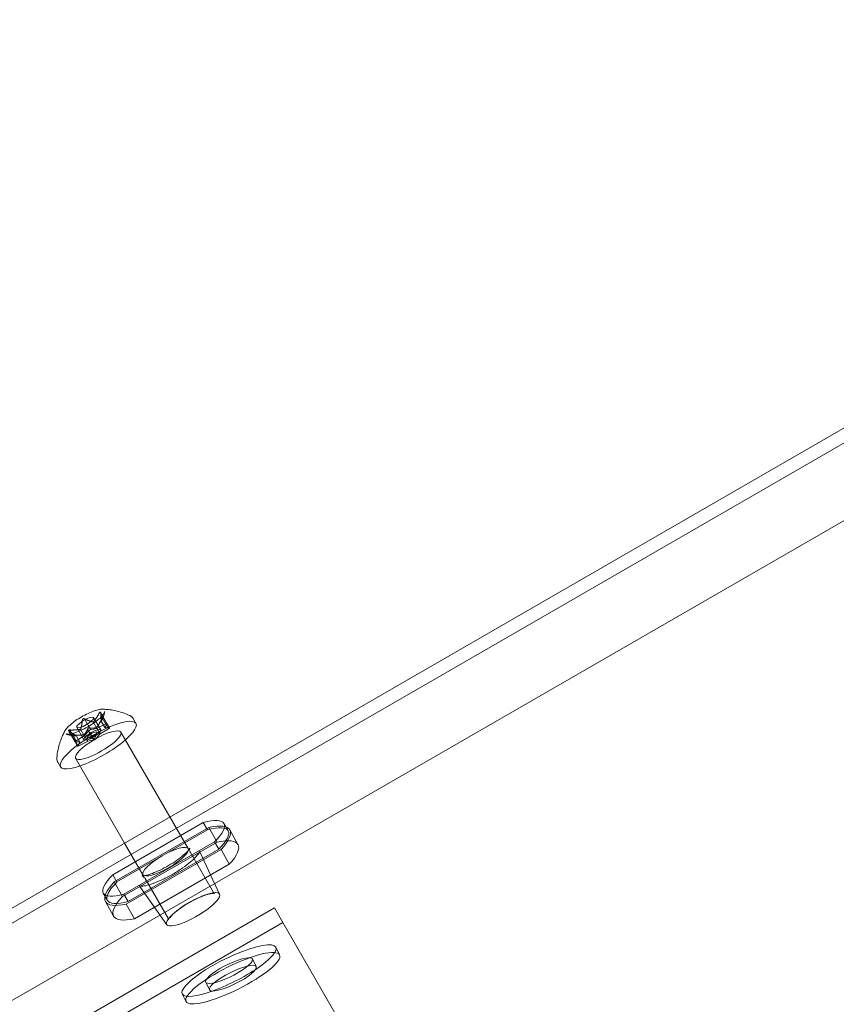
# Model space of a CAD drawing. Extents: x -437 to 323, y 0 to 1204.
# Drawn here: x -133 to -127, y 1035 to 1043 of the extents above; entities that cross this region are included whole.
import ezdxf

# ---------------------------------------------------------------- set-up
doc = ezdxf.new("R2010")
doc.units = 0
doc.header["$MEASUREMENT"] = 0
doc.header["$PDMODE"] = 64
doc.header["$PDSIZE"] = -2
doc.styles.get("Standard").update_dxf_attribs({"font": 'Helvetica LT 57 Condensed_0.ttf'})
doc.dimstyles.new('FEET-METERS', dxfattribs={"dimtxt": 12, "dimasz": 7, "dimexe": 3, "dimexo": 3, "dimgap": 3, "dimtad": 0, "dimdec": 1, "dimzin": 3, "dimdsep": 46, "dimlunit": 4, "dimtxsty": 'Standard', "dimcen": 0.09, "dimadec": 0, "dimazin": 0, "dimtfac": 2, "dimtdec": 1, "dimtofl": 0, "dimtmove": 0, "dimatfit": 3, "dimfxl": 1, "dimfrac": 2, "dimtolj": 1, "dimtzin": 3, "dimarcsym": 0})

# ---------------------------------------------------------------- blocks, each defined once
blk = doc.blocks.new('*D160')
at = {"color": 0, "lineweight": -2, "transparency": 16777216}
for p, q in [((-255.3237, 1021.4744), (-255.3237, 1189.5194)), ((285.6951, 958.1541), (285.6951, 1189.5194)), ((-248.3237, 1186.5194), (7.0197, 1186.5194)), ((278.6951, 1186.5194), (117.255, 1186.5194))]:
    blk.add_line(p, q, dxfattribs=at)
at = {"color": 0, "lineweight": 0, "transparency": 16777216}
for points in [[(-248.3237, 1187.6861), (-248.3237, 1185.3528), (-255.3237, 1186.5194)], [(278.6951, 1187.6861), (278.6951, 1185.3528), (285.6951, 1186.5194)]]:
    blk.add_solid(points, dxfattribs=at)
at = {"layer": 'Defpoints', "color": 0, "lineweight": 0, "transparency": 16777216}
for p in [(-255.3237, 1186.5194), (-255.3237, 1018.4744), (285.6951, 955.1541)]:
    blk.add_point(p, dxfattribs=at)
at = {"color": 0, "lineweight": 0, "transparency": 16777216, "insert": (62.1373, 1186.5194), "char_height": 12, "attachment_point": 5}
blk.add_mtext('\\A1;45\'-1" [13.74M]', dxfattribs=at)
blk = doc.blocks.new('*D161')
at = {"color": 0, "lineweight": -2, "transparency": 16777216}
for p, q in [((61.9183, 1154.1203), (-279.4326, 1154.1203)), ((-276.4326, 1147.1203), (-276.4326, 1035.0059)), ((-276.4326, 795.1777), (-276.4326, 932.9891)), ((4.4079, 788.1777), (-279.4326, 788.1777))]:
    blk.add_line(p, q, dxfattribs=at)
at = {"color": 0, "lineweight": 0, "transparency": 16777216}
for points in [[(-277.5993, 1147.1203), (-275.2659, 1147.1203), (-276.4326, 1154.1203)], [(-277.5993, 795.1777), (-275.2659, 795.1777), (-276.4326, 788.1777)]]:
    blk.add_solid(points, dxfattribs=at)
at = {"layer": 'Defpoints', "color": 0, "lineweight": 0, "transparency": 16777216}
for p in [(64.9183, 1154.1203), (-276.4326, 788.1777), (7.4079, 788.1777)]:
    blk.add_point(p, dxfattribs=at)
at = {"color": 0, "lineweight": 0, "transparency": 16777216, "insert": (-276.4326, 983.9975), "char_height": 12, "attachment_point": 5, "rotation": 90}
blk.add_mtext('\\A1;30\'-6" [9.29M]', dxfattribs=at)
blk = doc.blocks.new('new block')
at = {"color": 0, "linetype": 'Continuous', "lineweight": 0}
for p, q in [((-133.3133, 1035.9828), (-97.8063, 1056.4828)), ((-133.267, 1035.9025), (-97.76, 1056.4025)), ((-133.267, 1035.9025), (-97.76, 1056.4025)), ((-133.0255, 1035.4843), (-97.5185, 1055.9843)), ((-97.5185, 1055.9843), (-133.0255, 1035.4843)), ((-132.3497, 1037.578), (-132.3033, 1037.4976)), ((-132.3488, 1037.5737), (-132.3038, 1037.4958)), ((-132.3364, 1037.5294), (-132.3263, 1037.5554)), ((-132.5199, 1037.4696), (-132.4688, 1037.381)), ((-132.4649, 1037.5307), (-132.42, 1037.4528)), ((-132.4034, 1037.5079), (-132.3765, 1037.4613)), ((-132.3996, 1037.5391), (-132.3484, 1037.4505)), ((-132.3732, 1037.4627), (-132.3122, 1037.4955)), ((-132.3461, 1037.5144), (-132.3192, 1037.4678)), ((-132.346, 1037.5139), (-132.3192, 1037.4674)), ((-132.3374, 1037.5366), (-132.2924, 1037.4588)), ((-132.3038, 1037.4958), (-132.3192, 1037.4678)), ((-132.3033, 1037.4976), (-132.2851, 1037.466)), ((-132.0952, 1037.498), (-132.115, 1037.5322)), ((-132.5786, 1037.4459), (-132.5321, 1037.3655)), ((-132.5431, 1037.4101), (-132.5707, 1037.4143)), ((-132.5697, 1037.4506), (-132.5248, 1037.3728)), ((-132.5583, 1037.4135), (-132.5134, 1037.3357)), ((-132.5249, 1037.4106), (-132.498, 1037.3641)), ((-132.5249, 1037.4104), (-132.498, 1037.3638)), ((-132.5248, 1037.3728), (-132.4659, 1037.4093)), ((-132.4928, 1037.4559), (-132.4659, 1037.4093)), ((-132.4676, 1037.4169), (-132.4407, 1037.3703)), ((-132.4635, 1037.4113), (-132.4345, 1037.4447)), ((-132.4422, 1037.4566), (-132.3972, 1037.3787)), ((-132.42, 1037.4528), (-132.3765, 1037.4613)), ((-132.392, 1037.387), (-132.3745, 1037.4318)), ((-132.3537, 1037.4202), (-132.3827, 1037.3868)), ((-132.3782, 1037.4689), (-132.3513, 1037.4223)), ((-132.2924, 1037.4588), (-132.3513, 1037.4223)), ((-132.3183, 1037.4672), (-132.2863, 1037.4665)), ((-132.2035, 1037.4355), (-131.8519, 1036.8265)), ((-132.5321, 1037.3655), (-132.5139, 1037.3339)), ((-132.4989, 1037.3644), (-132.531, 1037.365)), ((-132.5134, 1037.3357), (-132.498, 1037.3638)), ((-132.444, 1037.3688), (-132.505, 1037.3361)), ((-132.3972, 1037.3787), (-132.4407, 1037.3703)), ((-132.392, 1037.387), (-132.4396, 1037.3943)), ((-132.6365, 1037.1855), (-132.6562, 1037.2197)), ((-132.5283, 1037.248), (-132.1767, 1036.639)), ((-131.6124, 1036.7868), (-132.2619, 1036.4118)), ((-131.8519, 1036.8265), (-131.7205, 1036.599)), ((-131.6124, 1036.7868), (-131.5822, 1036.7345)), ((-131.4637, 1036.7792), (-131.4336, 1036.7269)), ((-131.5716, 1036.7514), (-132.2517, 1036.3601)), ((-132.2318, 1036.3595), (-131.5822, 1036.7345)), ((-131.5716, 1036.7514), (-131.5127, 1036.6458)), ((-131.4218, 1036.7331), (-131.363, 1036.6276)), ((-132.1929, 1036.2546), (-131.5127, 1036.6458)), ((-132.1811, 1036.2717), (-131.5315, 1036.6467)), ((-132.1767, 1036.639), (-132.0453, 1036.4115)), ((-131.5315, 1036.6467), (-131.5014, 1036.5944)), ((-132.1647, 1036.2006), (-131.4845, 1036.5918)), ((-131.5014, 1036.5944), (-132.1509, 1036.2194)), ((-131.7042, 1036.5707), (-131.5382, 1036.2831)), ((-131.4954, 1036.2715), (-131.6376, 1036.5755)), ((-131.4845, 1036.5918), (-131.4257, 1036.4863)), ((-131.4257, 1036.4863), (-132.1059, 1036.0951)), ((-132.2619, 1036.4118), (-132.2318, 1036.3595)), ((-132.2517, 1036.3601), (-132.1929, 1036.2546)), ((-132.0289, 1036.3832), (-131.8629, 1036.0956)), ((-132.3298, 1036.2792), (-132.2996, 1036.2269)), ((-132.1811, 1036.2717), (-132.1509, 1036.2194)), ((-131.8742, 1036.0528), (-132.0664, 1036.3279)), ((-132.3144, 1036.2189), (-132.2556, 1036.1134)), ((-132.1647, 1036.2006), (-132.1059, 1036.0951)), ((-132.8336, 1035.1735), (-131.1016, 1036.1735)), ((-131.1016, 1036.1735), (-131.0412, 1036.0689)), ((-131.0412, 1036.0689), (-132.7733, 1035.0689)), ((-126.1236, 1027.5515), (-131.0412, 1036.0689)), ((-131.0915, 1035.8905), (-131.0644, 1035.8361)), ((-131.2593, 1035.8068), (-131.2322, 1035.7524)), ((-131.5949, 1035.6394), (-131.5677, 1035.585)), ((-131.7626, 1035.5557), (-131.7466, 1035.5235)), ((-131.7466, 1035.5235), (-131.7355, 1035.5013))]:
    blk.add_line(p, q, dxfattribs=at)
at = {"color": 0, "linetype": 'Continuous', "lineweight": 0, "extrusion": (0, 0, -1)}
for centre, major_axis, ratio, start_param, end_param in [((-132.4598, 1037.5044), (0.0602, 0.0347), 0.258819, -4.712389, 1.570796), ((-132.3659, 1037.3418), (-0.2706, -0.1562), 0.258819, -0.927295, 4.068888), ((-132.312, 1037.4926), (0.00866, 0.005), 0.258819, -1.446047, 0.523599), ((-132.4625, 1037.5091), (-0.1389, -0.06), 0.000261, 0.000353, 0.003757), ((-132.3659, 1037.3418), (0.1624, 0.0937), 0.258819, 0, 3.141593), ((-132.4269, 1037.4474), (0.00866, 0.005), 0.258819, -2.493245, -0.523599), ((-132.3659, 1037.3418), (0.1624, 0.0937), 0.258819, -1.570796, 0), ((-132.2937, 1037.461), (0.00866, 0.005), 0.258819, -0.398849, 1.570796), ((-132.3659, 1037.3418), (-0.1624, -0.0938), 0.258819, 0, 1.570796), ((-132.5235, 1037.3705), (-0.00866, -0.005), 0.258819, -0.398849, 1.570796), ((-132.5052, 1037.3389), (-0.00866, -0.005), 0.258819, -1.446047, 0.523599), ((-132.3904, 1037.3842), (-0.00866, -0.005), 0.258819, -2.493245, -0.523599), ((-132.3659, 1037.3418), (-0.2706, -0.1562), 0.258819, -2.214297, -1.570796), ((-132.3659, 1037.3418), (-0.2706, -0.1562), 0.258819, -1.570796, -0.927295), ((-131.826, 1036.5004), (0.3924, 0.2266), 0.258819, -0.761013, 0.761013), ((-131.8829, 1036.5052), (0.1624, 0.0937), 0.258819, -4.712389, 1.570796), ((-131.8511, 1036.3464), (0.4878, 0.2816), 0.258792, -0.666476, 0.678998), ((-131.9072, 1036.4535), (-0.3924, -0.2266), 0.258819, -0.761013, 0.761013), ((-131.6855, 1036.1632), (0.1894, 0.1094), 0.258819, 0, 4.712389), ((-131.6855, 1036.1632), (0.1894, 0.1094), 0.258819, -1.570796, 0), ((-131.7675, 1036.3945), (-0.4878, -0.2816), 0.258792, -0.666476, 0.678998), ((-131.3999, 1035.6687), (-0.3356, -0.1674), 0.233169, 0.1157783797903265, 6.398963686969912), ((-131.3999, 1035.6687), (-0.1678, -0.0837), 0.233169, 0.1157783797879837, 6.39896368696757)]:
    blk.add_ellipse(centre, major_axis=major_axis, ratio=ratio, start_param=start_param, end_param=end_param, dxfattribs=at)
at = {"color": 0, "linetype": 'Continuous', "lineweight": 0}
for centre, major_axis, ratio, start_param, end_param in [((-132.4086, 1037.4158), (-0.0602, -0.0347), 0.258819, -1.570796, 4.712389), ((-132.4678, 1037.4097), (0.00458, 0.00264), 0.258819, -1.298884, -0.558229), ((-132.4086, 1037.4158), (0.0342, 0.0197), 0.258819, -3.141592653583643, 3.141592653595943), ((-132.3738, 1037.464), (0.00458, 0.00264), 0.258819, -2.346081, -1.605426), ((-132.3494, 1037.4218), (-0.00458, -0.00264), 0.258819, -1.298884, -0.558229), ((-132.3146, 1037.47), (-0.00458, -0.00264), 0.258819, -0.251686, 0.488969), ((-132.5026, 1037.3615), (0.00458, 0.00264), 0.258819, -0.251686, 0.488969), ((-132.4434, 1037.3676), (-0.00458, -0.00264), 0.258819, -2.346081, -1.605426), ((-131.8562, 1036.5526), (0.3924, 0.2266), 0.258819, -0.761013, 0.761013), ((-131.9099, 1036.4519), (0.4878, 0.2816), 0.258792, -0.678998, 0.666476), ((-131.9373, 1036.5058), (-0.3924, -0.2266), 0.258819, -0.761013, 0.761013), ((-131.8263, 1036.5), (-0.4878, -0.2816), 0.258792, -0.678998, 0.666476), ((-131.4271, 1035.7231), (0.3356, 0.1674), 0.233169, 0, 1.335339), ((-131.4271, 1035.7231), (-0.3356, -0.1674), 0.233169, -0.115778, 3.141593), ((-131.4271, 1035.7231), (-0.3356, -0.1674), 0.233169, -1.806253, -0.115778), ((-131.4271, 1035.7231), (-0.1678, -0.0837), 0.233169, -0.115778, 6.167407)]:
    blk.add_ellipse(centre, major_axis=major_axis, ratio=ratio, start_param=start_param, end_param=end_param, dxfattribs=at)
for points, knots in [([(-132.6013, 1037.4493), (-132.5968, 1037.4569), (-132.5899, 1037.4655), (-132.5719, 1037.4837), (-132.5609, 1037.4933), (-132.536, 1037.5127), (-132.5222, 1037.5224), (-132.4929, 1037.5411), (-132.4775, 1037.55), (-132.4467, 1037.5662), (-132.4313, 1037.5735), (-132.4021, 1037.5855), (-132.3882, 1037.5904), (-132.3634, 1037.5971), (-132.3524, 1037.5991), (-132.3427, 1037.5994), (-132.342, 1037.5994), (-132.3413, 1037.5994)], [5.13889, 5.13889, 5.13889, 5.13889, 5.467649, 5.467649, 5.792006, 5.792006, 6.11396, 6.11396, 6.435218, 6.435218, 6.75646, 6.75646, 7.078348, 7.078348, 7.402453, 7.402453, 7.42748, 7.42748, 7.42748, 7.42748]), ([(-132.3208, 1037.5825), (-132.3209, 1037.578), (-132.3233, 1037.5717), (-132.3328, 1037.5572), (-132.3397, 1037.5492), (-132.3574, 1037.5319), (-132.3683, 1037.5226), (-132.3929, 1037.5038), (-132.4067, 1037.4943), (-132.4356, 1037.476), (-132.4508, 1037.4673), (-132.4811, 1037.4516), (-132.4962, 1037.4446), (-132.5247, 1037.433), (-132.538, 1037.4284), (-132.5617, 1037.4222), (-132.5719, 1037.4205), (-132.5876, 1037.42), (-132.5933, 1037.4211), (-132.5969, 1037.4231)], [1.726141, 1.726141, 1.726141, 1.726141, 2.050583, 2.050583, 2.360379, 2.360379, 2.676463, 2.676463, 2.994605, 2.994605, 3.313366, 3.313366, 3.632106, 3.632106, 3.950156, 3.950156, 4.265922, 4.265922, 4.557045, 4.557045, 4.557045, 4.557045]), ([(-132.3567, 1037.5754), (-132.3568, 1037.5753), (-132.3569, 1037.5752), (-132.3572, 1037.5747), (-132.3574, 1037.5744), (-132.3575, 1037.574)], [0.026417714, 0.026417714, 0.026417714, 0.026417714, 0.026883246, 0.026883246, 0.028070805, 0.028070805, 0.028070805, 0.028070805]), ([(-132.3491, 1037.5762), (-132.3491, 1037.5763), (-132.3491, 1037.5764), (-132.3493, 1037.5773), (-132.3496, 1037.5779), (-132.3503, 1037.5788), (-132.3506, 1037.5791), (-132.3513, 1037.5794), (-132.3516, 1037.5795), (-132.352, 1037.5795), (-132.352, 1037.5795), (-132.3521, 1037.5795), (-132.3521, 1037.5795), (-132.3521, 1037.5795), (-132.3521, 1037.5795), (-132.3521, 1037.5795), (-132.3522, 1037.5795), (-132.3522, 1037.5795), (-132.3522, 1037.5795), (-132.3523, 1037.5795), (-132.3523, 1037.5795), (-132.3526, 1037.5794), (-132.3529, 1037.5793), (-132.3535, 1037.579), (-132.3539, 1037.5787), (-132.3548, 1037.578), (-132.3553, 1037.5774), (-132.3561, 1037.5764), (-132.3564, 1037.5759), (-132.3567, 1037.5754)], [0, 0, 0, 0, 0.00041176, 0.00041176, 0.00365422, 0.00365422, 0.00610875, 0.00610875, 0.00796436, 0.00796436, 0.00817423, 0.00817423, 0.00825796, 0.00825796, 0.00832097, 0.00832097, 0.00839048, 0.00839048, 0.00848722, 0.00848722, 0.00871815, 0.00871815, 0.01015814, 0.01015814, 0.01218673, 0.01218673, 0.01468858, 0.01468858, 0.01665151, 0.01665151, 0.01665151, 0.01665151]), ([(-132.3488, 1037.5737), (-132.3488, 1037.5745), (-132.3489, 1037.5752), (-132.349, 1037.576), (-132.349, 1037.5761), (-132.3491, 1037.5762)], [0.007300399, 0.007300399, 0.007300399, 0.007300399, 0.009949303, 0.009949303, 0.010414835, 0.010414835, 0.010414835, 0.010414835]), ([(-132.3413, 1037.5994), (-132.3328, 1037.5994), (-132.3236, 1037.5993), (-132.3034, 1037.5981), (-132.2923, 1037.5972), (-132.2681, 1037.594), (-132.2549, 1037.5918), (-132.226, 1037.5855), (-132.2103, 1037.5813), (-132.1763, 1037.57), (-132.1581, 1037.5629), (-132.1387, 1037.5536)], [1.1442013, 1.1442013, 1.1442013, 1.1442013, 1.1943652, 1.1943652, 1.244529, 1.244529, 1.2946928, 1.2946928, 1.3448567, 1.3448567, 1.3950205, 1.3950205, 1.3950205, 1.3950205]), ([(-132.336, 1037.5395), (-132.3359, 1037.5396), (-132.3359, 1037.5397), (-132.3353, 1037.5408), (-132.3349, 1037.5417), (-132.3341, 1037.5432), (-132.3337, 1037.5438), (-132.3332, 1037.5448), (-132.3329, 1037.5452), (-132.3327, 1037.5455), (-132.3327, 1037.5456), (-132.3326, 1037.5456), (-132.3326, 1037.5456), (-132.3326, 1037.5456), (-132.3326, 1037.5456), (-132.3326, 1037.5457), (-132.3326, 1037.5457), (-132.3326, 1037.5457), (-132.3326, 1037.5457), (-132.3325, 1037.5458), (-132.3325, 1037.5458), (-132.3323, 1037.546), (-132.3322, 1037.5462), (-132.3319, 1037.5464), (-132.3318, 1037.5465), (-132.3316, 1037.5466), (-132.3315, 1037.5465), (-132.3314, 1037.5462), (-132.3314, 1037.546), (-132.3315, 1037.5457)], [0, 0, 0, 0, 0.00041106, 0.00041106, 0.0035373, 0.0035373, 0.00597776, 0.00597776, 0.00795862, 0.00795862, 0.008168, 0.008168, 0.00825376, 0.00825376, 0.00831721, 0.00831721, 0.00838612, 0.00838612, 0.00848005, 0.00848005, 0.00869554, 0.00869554, 0.01012717, 0.01012717, 0.01214334, 0.01214334, 0.01467282, 0.01467282, 0.01665013, 0.01665013, 0.01665013, 0.01665013]), ([(-132.3315, 1037.5457), (-132.3315, 1037.5457), (-132.3315, 1037.5456), (-132.3315, 1037.5454), (-132.3316, 1037.5453), (-132.3316, 1037.5451)], [0.026417714, 0.026417714, 0.026417714, 0.026417714, 0.026883246, 0.026883246, 0.028070805, 0.028070805, 0.028070805, 0.028070805]), ([(-132.3263, 1037.5554), (-132.3258, 1037.5568), (-132.3252, 1037.5583), (-132.3242, 1037.5614), (-132.3237, 1037.5631), (-132.3228, 1037.5665), (-132.3224, 1037.5683), (-132.3217, 1037.572), (-132.3214, 1037.574), (-132.321, 1037.5781), (-132.3208, 1037.5802), (-132.3208, 1037.5825)], [-0.36799364, -0.36799364, -0.36799364, -0.36799364, -0.36464973, -0.36464973, -0.36130582, -0.36130582, -0.35796192, -0.35796192, -0.35461801, -0.35461801, -0.3512741, -0.3512741, -0.3512741, -0.3512741]), ([(-132.1387, 1037.5536), (-132.1369, 1037.5528), (-132.1351, 1037.5518), (-132.1315, 1037.5496), (-132.1298, 1037.5484), (-132.1264, 1037.5458), (-132.1248, 1037.5444), (-132.1216, 1037.5413), (-132.1201, 1037.5396), (-132.1174, 1037.536), (-132.1161, 1037.5342), (-132.115, 1037.5322)], [1.3950205, 1.3950205, 1.3950205, 1.3950205, 1.4301757, 1.4301757, 1.4653309, 1.4653309, 1.500486, 1.500486, 1.5356412, 1.5356412, 1.5707963, 1.5707963, 1.5707963, 1.5707963]), ([(-132.4797, 1037.5248), (-132.4797, 1037.5246), (-132.4797, 1037.5245), (-132.4798, 1037.524), (-132.4799, 1037.5237), (-132.4799, 1037.5233)], [0.026417714, 0.026417714, 0.026417714, 0.026417714, 0.026883246, 0.026883246, 0.028070805, 0.028070805, 0.028070805, 0.028070805]), ([(-132.4675, 1037.5318), (-132.4676, 1037.5318), (-132.4677, 1037.5319), (-132.4687, 1037.5321), (-132.4696, 1037.5322), (-132.4712, 1037.5322), (-132.472, 1037.5322), (-132.4734, 1037.5318), (-132.4742, 1037.5316), (-132.4749, 1037.5312), (-132.4749, 1037.5312), (-132.475, 1037.5311), (-132.4751, 1037.5311), (-132.4751, 1037.5311), (-132.4751, 1037.5311), (-132.4752, 1037.531), (-132.4752, 1037.531), (-132.4752, 1037.531), (-132.4753, 1037.531), (-132.4753, 1037.5309), (-132.4754, 1037.5309), (-132.4759, 1037.5306), (-132.4762, 1037.5303), (-132.4771, 1037.5296), (-132.4775, 1037.5291), (-132.4784, 1037.5279), (-132.4788, 1037.5272), (-132.4793, 1037.5259), (-132.4795, 1037.5253), (-132.4797, 1037.5248)], [0, 0, 0, 0, 0.00041393, 0.00041393, 0.00331032, 0.00331032, 0.00567645, 0.00567645, 0.00794407, 0.00794407, 0.00816309, 0.00816309, 0.00825092, 0.00825092, 0.00831521, 0.00831521, 0.00838441, 0.00838441, 0.0084776, 0.0084776, 0.00868657, 0.00868657, 0.01011525, 0.01011525, 0.0121263, 0.0121263, 0.01466595, 0.01466595, 0.01664838, 0.01664838, 0.01664838, 0.01664838]), ([(-132.4649, 1037.5307), (-132.4656, 1037.5311), (-132.4663, 1037.5314), (-132.4672, 1037.5317), (-132.4673, 1037.5318), (-132.4675, 1037.5318)], [0.007300399, 0.007300399, 0.007300399, 0.007300399, 0.009949303, 0.009949303, 0.010414835, 0.010414835, 0.010414835, 0.010414835]), ([(-132.4004, 1037.5097), (-132.4005, 1037.5095), (-132.4007, 1037.5093), (-132.4013, 1037.5087), (-132.4018, 1037.5083), (-132.4027, 1037.508), (-132.403, 1037.5079), (-132.4034, 1037.5079)], [0.006463967, 0.006463967, 0.006463967, 0.006463967, 0.007125803, 0.007125803, 0.009029787, 0.009029787, 0.010339612, 0.010339612, 0.010339612, 0.010339612]), ([(-132.3454, 1037.5141), (-132.3455, 1037.514), (-132.3456, 1037.514), (-132.3458, 1037.5138), (-132.3459, 1037.5137), (-132.3461, 1037.514), (-132.3461, 1037.5142), (-132.3461, 1037.5144)], [0.006463967, 0.006463967, 0.006463967, 0.006463967, 0.007125803, 0.007125803, 0.009029787, 0.009029787, 0.010339612, 0.010339612, 0.010339612, 0.010339612]), ([(-132.3374, 1037.5366), (-132.337, 1037.5375), (-132.3366, 1037.5383), (-132.3361, 1037.5392), (-132.3361, 1037.5393), (-132.336, 1037.5395)], [0.007300399, 0.007300399, 0.007300399, 0.007300399, 0.009949303, 0.009949303, 0.010414835, 0.010414835, 0.010414835, 0.010414835]), ([(-132.6629, 1037.2509), (-132.6613, 1037.2723), (-132.6583, 1037.2917), (-132.6511, 1037.3268), (-132.6469, 1037.3424), (-132.6379, 1037.3706), (-132.6332, 1037.3832), (-132.6238, 1037.4058), (-132.6192, 1037.4158), (-132.61, 1037.4339), (-132.6056, 1037.442), (-132.6013, 1037.4493)], [4.8881648, 4.8881648, 4.8881648, 4.8881648, 4.9383286, 4.9383286, 4.9884925, 4.9884925, 5.0386563, 5.0386563, 5.0888201, 5.0888201, 5.138984, 5.138984, 5.138984, 5.138984]), ([(-132.5969, 1037.4231), (-132.5949, 1037.422), (-132.593, 1037.421), (-132.5892, 1037.4194), (-132.5874, 1037.4186), (-132.5838, 1037.4174), (-132.582, 1037.4168), (-132.5786, 1037.4159), (-132.577, 1037.4155), (-132.5738, 1037.4148), (-132.5722, 1037.4146), (-132.5707, 1037.4143)], [-0.65299278, -0.65299278, -0.65299278, -0.65299278, -0.64962792, -0.64962792, -0.64626305, -0.64626305, -0.64289819, -0.64289819, -0.63953332, -0.63953332, -0.63616846, -0.63616846, -0.63616846, -0.63616846]), ([(-132.5728, 1037.4507), (-132.5729, 1037.4507), (-132.5731, 1037.4507), (-132.5741, 1037.4506), (-132.575, 1037.4505), (-132.5765, 1037.4501), (-132.5771, 1037.4499), (-132.5779, 1037.4494), (-132.5783, 1037.4492), (-132.5785, 1037.4489), (-132.5786, 1037.4488), (-132.5786, 1037.4488), (-132.5786, 1037.4488), (-132.5786, 1037.4488), (-132.5786, 1037.4487), (-132.5786, 1037.4487), (-132.5786, 1037.4487), (-132.5787, 1037.4487), (-132.5787, 1037.4487), (-132.5787, 1037.4486), (-132.5787, 1037.4486), (-132.5789, 1037.4483), (-132.579, 1037.4481), (-132.5791, 1037.4475), (-132.579, 1037.4472), (-132.5788, 1037.4464), (-132.5786, 1037.4459), (-132.578, 1037.4451), (-132.5777, 1037.4448), (-132.5773, 1037.4444)], [0, 0, 0, 0, 0.00041133, 0.00041133, 0.0035034, 0.0035034, 0.00594033, 0.00594033, 0.00795678, 0.00795678, 0.00816734, 0.00816734, 0.00825334, 0.00825334, 0.00831687, 0.00831687, 0.00838579, 0.00838579, 0.00847957, 0.00847957, 0.00869405, 0.00869405, 0.01012524, 0.01012524, 0.01214061, 0.01214061, 0.01467168, 0.01467168, 0.01664979, 0.01664979, 0.01664979, 0.01664979]), ([(-132.5773, 1037.4444), (-132.5772, 1037.4443), (-132.5771, 1037.4443), (-132.5768, 1037.444), (-132.5766, 1037.4438), (-132.5763, 1037.4436)], [0.026417714, 0.026417714, 0.026417714, 0.026417714, 0.026883246, 0.026883246, 0.028070805, 0.028070805, 0.028070805, 0.028070805]), ([(-132.5697, 1037.4506), (-132.5706, 1037.4507), (-132.5715, 1037.4507), (-132.5725, 1037.4507), (-132.5727, 1037.4507), (-132.5728, 1037.4507)], [0.007300399, 0.007300399, 0.007300399, 0.007300399, 0.009949303, 0.009949303, 0.010414835, 0.010414835, 0.010414835, 0.010414835]), ([(-132.5597, 1037.414), (-132.5598, 1037.414), (-132.5598, 1037.414), (-132.5602, 1037.4141), (-132.5604, 1037.4143), (-132.5603, 1037.4145), (-132.5602, 1037.4146), (-132.5598, 1037.4148), (-132.5596, 1037.4148), (-132.5593, 1037.4149), (-132.5592, 1037.4149), (-132.5592, 1037.4149), (-132.5591, 1037.4149), (-132.5591, 1037.4149), (-132.5591, 1037.4149), (-132.5591, 1037.4149), (-132.5591, 1037.4149), (-132.559, 1037.4149), (-132.559, 1037.4149), (-132.559, 1037.4149), (-132.5589, 1037.4149), (-132.5586, 1037.4149), (-132.5583, 1037.4149), (-132.5575, 1037.415), (-132.5569, 1037.415), (-132.5556, 1037.4149), (-132.5548, 1037.4149), (-132.5534, 1037.4148), (-132.5527, 1037.4148), (-132.5521, 1037.4147)], [0, 0, 0, 0, 0.00041232, 0.00041232, 0.00367036, 0.00367036, 0.0061271, 0.0061271, 0.00796491, 0.00796491, 0.00815345, 0.00815345, 0.00825503, 0.00825503, 0.00831852, 0.00831852, 0.00838777, 0.00838777, 0.00848273, 0.00848273, 0.00870295, 0.00870295, 0.01013563, 0.01013563, 0.01215525, 0.01215525, 0.01467787, 0.01467787, 0.0166517, 0.0166517, 0.0166517, 0.0166517]), ([(-132.5583, 1037.4135), (-132.5588, 1037.4137), (-132.5592, 1037.4138), (-132.5596, 1037.4139), (-132.5597, 1037.4139), (-132.5597, 1037.414)], [0.007300399, 0.007300399, 0.007300399, 0.007300399, 0.009949303, 0.009949303, 0.010414835, 0.010414835, 0.010414835, 0.010414835]), ([(-132.5521, 1037.4147), (-132.5519, 1037.4147), (-132.5517, 1037.4147), (-132.5512, 1037.4147), (-132.5508, 1037.4147), (-132.5504, 1037.4146)], [0.026417714, 0.026417714, 0.026417714, 0.026417714, 0.026883246, 0.026883246, 0.028070805, 0.028070805, 0.028070805, 0.028070805]), ([(-132.526, 1037.4114), (-132.5258, 1037.4113), (-132.5257, 1037.4112), (-132.5252, 1037.411), (-132.5249, 1037.4108), (-132.5248, 1037.4105), (-132.5248, 1037.4105), (-132.5249, 1037.4104)], [0.006463967, 0.006463967, 0.006463967, 0.006463967, 0.007125803, 0.007125803, 0.009029787, 0.009029787, 0.010339612, 0.010339612, 0.010339612, 0.010339612]), ([(-132.4906, 1037.4583), (-132.4907, 1037.4581), (-132.4907, 1037.4579), (-132.491, 1037.4573), (-132.4913, 1037.4568), (-132.492, 1037.4563), (-132.4924, 1037.456), (-132.4928, 1037.4559)], [0.006463967, 0.006463967, 0.006463967, 0.006463967, 0.007125803, 0.007125803, 0.009029787, 0.009029787, 0.010339612, 0.010339612, 0.010339612, 0.010339612]), ([(-132.4711, 1037.4158), (-132.4708, 1037.4158), (-132.4706, 1037.4159), (-132.4697, 1037.416), (-132.4691, 1037.4162), (-132.4682, 1037.4165), (-132.4679, 1037.4167), (-132.4676, 1037.4169)], [0.006463967, 0.006463967, 0.006463967, 0.006463967, 0.007125803, 0.007125803, 0.009029787, 0.009029787, 0.010339612, 0.010339612, 0.010339612, 0.010339612]), ([(-132.4422, 1037.4566), (-132.442, 1037.4571), (-132.4418, 1037.4576), (-132.4414, 1037.4582), (-132.4414, 1037.4583), (-132.4413, 1037.4584)], [0.007300399, 0.007300399, 0.007300399, 0.007300399, 0.009949303, 0.009949303, 0.010414835, 0.010414835, 0.010414835, 0.010414835]), ([(-132.4413, 1037.4584), (-132.4413, 1037.4584), (-132.4412, 1037.4585), (-132.4408, 1037.4592), (-132.4403, 1037.4598), (-132.4393, 1037.4609), (-132.4388, 1037.4614), (-132.4376, 1037.4623), (-132.437, 1037.4628), (-132.4363, 1037.4632), (-132.4363, 1037.4632), (-132.4362, 1037.4633), (-132.4362, 1037.4633), (-132.4361, 1037.4633), (-132.4361, 1037.4633), (-132.4361, 1037.4634), (-132.436, 1037.4634), (-132.436, 1037.4634), (-132.436, 1037.4634), (-132.4359, 1037.4635), (-132.4358, 1037.4635), (-132.4353, 1037.4638), (-132.4349, 1037.464), (-132.4339, 1037.4644), (-132.4333, 1037.4646), (-132.432, 1037.465), (-132.4313, 1037.4652), (-132.4301, 1037.4653), (-132.4296, 1037.4654), (-132.4291, 1037.4654)], [0, 0, 0, 0, 0.00041348, 0.00041348, 0.00335938, 0.00335938, 0.00572359, 0.00572359, 0.00794646, 0.00794646, 0.00816387, 0.00816387, 0.00825132, 0.00825132, 0.00831543, 0.00831543, 0.00838451, 0.00838451, 0.0084777, 0.0084777, 0.00868732, 0.00868732, 0.01011652, 0.01011652, 0.01212817, 0.01212817, 0.01466672, 0.01466672, 0.01664861, 0.01664861, 0.01664861, 0.01664861]), ([(-132.4291, 1037.4654), (-132.429, 1037.4654), (-132.4289, 1037.4654), (-132.4285, 1037.4654), (-132.4283, 1037.4654), (-132.428, 1037.4654)], [0.026417714, 0.026417714, 0.026417714, 0.026417714, 0.026883246, 0.026883246, 0.028070805, 0.028070805, 0.028070805, 0.028070805]), ([(-132.3808, 1037.4672), (-132.3807, 1037.4672), (-132.3806, 1037.4672), (-132.38, 1037.4674), (-132.3796, 1037.4677), (-132.3789, 1037.4683), (-132.3786, 1037.4686), (-132.3782, 1037.4689)], [0.006463967, 0.006463967, 0.006463967, 0.006463967, 0.007125803, 0.007125803, 0.009029787, 0.009029787, 0.010339612, 0.010339612, 0.010339612, 0.010339612]), ([(-132.6562, 1037.2197), (-132.6574, 1037.2217), (-132.6584, 1037.2237), (-132.6601, 1037.2279), (-132.6608, 1037.23), (-132.6619, 1037.2343), (-132.6623, 1037.2364), (-132.6629, 1037.2406), (-132.6631, 1037.2428), (-132.6632, 1037.2469), (-132.6631, 1037.2489), (-132.6629, 1037.2509)], [4.712389, 4.712389, 4.712389, 4.712389, 4.7475441, 4.7475441, 4.7826993, 4.7826993, 4.8178545, 4.8178545, 4.8530096, 4.8530096, 4.8881648, 4.8881648, 4.8881648, 4.8881648]), ([(-131.6376, 1036.5755), (-131.6391, 1036.5786), (-131.6384, 1036.5806), (-131.6392, 1036.5769), (-131.6407, 1036.5727), (-131.6481, 1036.5603), (-131.6547, 1036.5515), (-131.6737, 1036.5303), (-131.6871, 1036.5175), (-131.7195, 1036.4899), (-131.739, 1036.475), (-131.782, 1036.4451), (-131.8055, 1036.4301), (-131.854, 1036.4021), (-131.8789, 1036.389), (-131.9271, 1036.3661), (-131.9505, 1036.3564), (-131.9926, 1036.3413), (-132.0115, 1036.336), (-132.0418, 1036.3299), (-132.0536, 1036.329), (-132.0671, 1036.3298), (-132.0699, 1036.3312), (-132.0689, 1036.3306), (-132.0675, 1036.3296), (-132.0664, 1036.3279)], [1.593127, 1.593127, 1.593127, 1.593127, 1.806409, 1.806409, 2.003605, 2.003605, 2.244037, 2.244037, 2.525175, 2.525175, 2.826621, 2.826621, 3.135896, 3.135896, 3.447207, 3.447207, 3.75661, 3.75661, 4.058116, 4.058116, 4.337031, 4.337031, 4.563784, 4.563784, 4.690058, 4.690058, 4.690058, 4.690058]), ([(-132.0289, 1036.3832), (-132.0331, 1036.3903), (-132.0392, 1036.3958), (-132.0479, 1036.4011), (-132.0508, 1036.402), (-132.0536, 1036.4027), (-132.0535, 1036.4025), (-132.0505, 1036.4024), (-132.047, 1036.4025), (-132.0361, 1036.4038), (-132.0277, 1036.4054), (-132.006, 1036.4111), (-131.9919, 1036.4156), (-131.9597, 1036.4278), (-131.9411, 1036.4358), (-131.9021, 1036.4546), (-131.8816, 1036.4656), (-131.8414, 1036.4891), (-131.8217, 1036.5016), (-131.7858, 1036.5267), (-131.7695, 1036.5392), (-131.7426, 1036.5621), (-131.7317, 1036.5725), (-131.717, 1036.5888), (-131.7124, 1036.5952), (-131.7087, 1036.6013), (-131.7086, 1036.6023), (-131.7095, 1036.599), (-131.7103, 1036.5959), (-131.71, 1036.586), (-131.7086, 1036.5792), (-131.705, 1036.5721), (-131.7046, 1036.5714), (-131.7042, 1036.5707)], [1.570796, 1.570796, 1.570796, 1.570796, 1.711009, 1.711009, 1.832963, 1.832963, 1.958781, 1.958781, 2.117364, 2.117364, 2.32524, 2.32524, 2.579725, 2.579725, 2.863459, 2.863459, 3.160574, 3.160574, 3.461116, 3.461116, 3.757045, 3.757045, 4.03643, 4.03643, 4.276227, 4.276227, 4.450202, 4.450202, 4.576024, 4.576024, 4.698448, 4.698448, 4.712389, 4.712389, 4.712389, 4.712389]), ([(-131.8629, 1036.0956), (-131.8599, 1036.0903), (-131.8614, 1036.086), (-131.8602, 1036.0897), (-131.8588, 1036.0928), (-131.8529, 1036.102), (-131.8477, 1036.1085), (-131.8329, 1036.1245), (-131.8226, 1036.1342), (-131.7975, 1036.1553), (-131.7824, 1036.1668), (-131.7491, 1036.1897), (-131.7308, 1036.2012), (-131.6934, 1036.2228), (-131.6741, 1036.2328), (-131.6371, 1036.2503), (-131.6192, 1036.2577), (-131.5872, 1036.269), (-131.5729, 1036.273), (-131.5506, 1036.2775), (-131.5421, 1036.2782), (-131.5331, 1036.2778), (-131.5314, 1036.2769), (-131.5333, 1036.2779), (-131.536, 1036.2796), (-131.538, 1036.2828), (-131.5381, 1036.283), (-131.5382, 1036.2831)], [4.712389, 4.712389, 4.712389, 4.712389, 4.997588, 4.997588, 5.179293, 5.179293, 5.410494, 5.410494, 5.685018, 5.685018, 5.9824, 5.9824, 6.288974, 6.288974, 6.597894, 6.597894, 6.904229, 6.904229, 7.200419, 7.200419, 7.468789, 7.468789, 7.67793, 7.67793, 7.846222, 7.846222, 7.853982, 7.853982, 7.853982, 7.853982])]:
    blk.add_open_spline(points, degree=3, knots=knots, dxfattribs=at)
for points, weights in [([(-132.4004, 1037.5097), (-132.3801, 1037.532), (-132.3575, 1037.574)], [1.2877924798, 1.2144124615, 1.05685445761]), ([(-132.3488, 1037.5737), (-132.3447, 1037.5345), (-132.3461, 1037.5144)], [1.06120691497, 1.21890298912, 1.29071555247]), ([(-132.3454, 1037.5141), (-132.3372, 1037.5226), (-132.3316, 1037.5451)], [1.2877924798, 1.2144124615, 1.05685445761]), ([(-132.4906, 1037.4583), (-132.4837, 1037.4809), (-132.4799, 1037.5233)], [1.2877924798, 1.2144124615, 1.05685445761]), ([(-132.4649, 1037.5307), (-132.4263, 1037.5129), (-132.4034, 1037.5079)], [1.06120691497, 1.21890298912, 1.29071555247]), ([(-132.3374, 1037.5366), (-132.3588, 1037.4925), (-132.3782, 1037.4689)], [1.06120691497, 1.21890298912, 1.29071555247]), ([(-132.526, 1037.4114), (-132.5443, 1037.4204), (-132.5763, 1037.4436)], [1.2877924798, 1.2144124615, 1.05685445761]), ([(-132.5697, 1037.4506), (-132.5221, 1037.4493), (-132.4928, 1037.4559)], [1.06120691497, 1.21890298912, 1.29071555247]), ([(-132.5583, 1037.4135), (-132.5362, 1037.4073), (-132.5249, 1037.4104)], [1.06120691497, 1.21890298912, 1.29071555247]), ([(-132.4711, 1037.4158), (-132.5014, 1037.411), (-132.5504, 1037.4146)], [1.2877924798, 1.2144124615, 1.05685445761]), ([(-132.4422, 1037.4566), (-132.4545, 1037.4289), (-132.4676, 1037.4169)], [1.06120691497, 1.21890298912, 1.29071555247]), ([(-132.3808, 1037.4672), (-132.3978, 1037.4621), (-132.428, 1037.4654)], [1.2877924798, 1.2144124615, 1.05685445761])]:
    blk.add_rational_spline(points, weights, degree=2, dxfattribs=at)
for points in [[(-132.3413, 1037.5994), (-132.3412, 1037.5994), (-132.3411, 1037.5994), (-132.341, 1037.5994)], [(-132.6014, 1037.4491), (-132.6014, 1037.4492), (-132.6013, 1037.4492), (-132.6013, 1037.4493)]]:
    blk.add_open_spline(points, degree=3, dxfattribs=at)
blk = doc.blocks.new('b311281r0')
at = {"lineweight": 0}
blk.add_blockref('new block', (439.7194, 361.1972), dxfattribs=at)

msp = doc.modelspace()

# ---------------------------------------------------------------- block references
at = {"lineweight": 0}
msp.add_blockref('b311281r0', (-439.7194, -361.1972), dxfattribs=at)

# ---------------------------------------------------------------- dimensions: what is measured, and where the dimension line sits
dim = msp.add_linear_dim(base=(-255.3237, 1186.5194), p1=(285.6951, 955.1541), p2=(-255.3237, 1018.4744), dimstyle='FEET-METERS', dxfattribs=at)
dim.commit()
dim.dimension.update_dxf_attribs({"geometry": '*D160', "text_midpoint": (62.1373, 1186.5194), "dimtype": 160})
dim = msp.add_linear_dim(base=(-276.4326, 788.1777), p1=(64.9183, 1154.1203), p2=(7.4079, 788.1777), angle=90, dimstyle='FEET-METERS', dxfattribs=at)
dim.commit()
dim.dimension.update_dxf_attribs({"geometry": '*D161', "text_midpoint": (-276.4326, 983.9975), "dimtype": 160})

doc.saveas('drawing.dxf')
